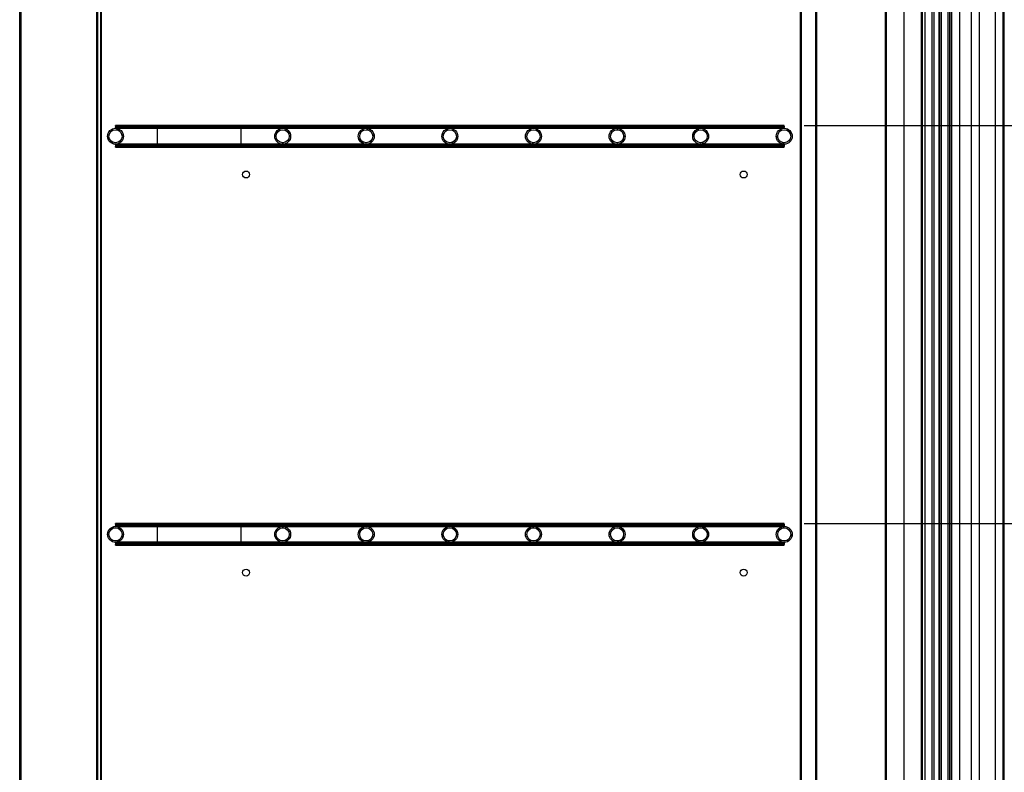
# Model space of a CAD drawing. Units: millimetres. Extents: x 2133 to 5473, y 341 to 5063.
# Drawn here: x 4291 to 4786, y 3879 to 4258 of the extents above; entities that cross this region are included whole.
import ezdxf

# ---------------------------------------------------------------- set-up
doc = ezdxf.new("R2010")
doc.units = ezdxf.units.MM
for name, color, linetype in [('351300437_A', 7, 'Continuous'), ('70096_C', 7, 'Continuous'), ('71000_D', 7, 'Continuous'), ('71001_A', 7, 'Continuous'), ('900270110_A', 7, 'Continuous'), ('ACOTA', 2, 'Continuous'), ('EVAPORADOR_DECVF', 7, 'Continuous'), ('PERFIL_CRISTAL_P', 7, 'Continuous'), ('PERFIL_MARCO_COO', 7, 'Continuous'), ('PERFIL_PUERTA_BU', 7, 'Continuous'), ('PERFIL_PVC_COOLE', 7, 'Continuous')]:
    doc.layers.add(name, color=color, linetype=linetype)
doc.styles.add('E1', font='isocp.shx')
doc.styles.add('SLDTEXTSTYLE3', font='TXT', dxfattribs={"width": 0.666667})
doc.dimstyles.new('SLDDIMSTYLE0', dxfattribs={"dimtxt": 2, "dimasz": 2, "dimexe": 0, "dimexo": 0.0625, "dimgap": 0.5, "dimtad": 1, "dimtih": 1, "dimtoh": 1, "dimlfac": 10, "dimzin": 12, "dimdsep": 46, "dimtxsty": 'SLDTEXTSTYLE3', "dimsah": 1, "dimcen": 0.09, "dimadec": 0, "dimazin": 0, "dimtfac": 1, "dimtofl": 0, "dimtmove": 0, "dimatfit": 3, "dimfxl": 0, "dimtolj": 1, "dimtzin": 12, "dimarcsym": 0})
pattern_1 = [(135, (15209.414, 1298.2412), (-2.245064, -2.245064), [])]

# ---------------------------------------------------------------- blocks, each defined once
blk = doc.blocks.new('*D62')
at = {"layer": 'ACOTA', "color": 0, "lineweight": -2}
for p, q in [((4785.02, 4616.69), (5157.76, 4616.69)), ((5137.76, 4586.69), (5137.76, 3096.4)), ((4785.07, 3066.4), (5157.76, 3066.4))]:
    blk.add_line(p, q, dxfattribs=at)
at = {"layer": 'ACOTA', "color": 0}
for points in [[(5132.76, 4586.69), (5142.76, 4586.69), (5137.76, 4616.69)], [(5132.76, 3096.4), (5142.76, 3096.4), (5137.76, 3066.4)]]:
    blk.add_solid(points, dxfattribs=at)
at = {"layer": 'Defpoints', "color": 0}
for p in [(4775.02, 4616.69), (4775.07, 3066.4), (5137.76, 3066.4)]:
    blk.add_point(p, dxfattribs=at)
at = {"layer": 'ACOTA', "color": 7, "insert": (5112.76, 3841.55), "char_height": 30, "attachment_point": 5, "rotation": 90, "style": 'E1'}
blk.add_mtext('\\A1;1550 PUERTA', dxfattribs=at)
blk = doc.blocks.new('*D78')
at = {"layer": 'ACOTA', "color": 0, "lineweight": -2}
for p, q in [((4684.96, 4004.39), (4990.31, 4004.39)), ((4970.31, 3834.39), (4970.31, 3974.39)), ((4684.96, 3804.39), (4990.31, 3804.39))]:
    blk.add_line(p, q, dxfattribs=at)
at = {"layer": 'ACOTA', "color": 0}
for points in [[(4965.31, 3974.39), (4975.31, 3974.39), (4970.31, 4004.39)], [(4965.31, 3834.39), (4975.31, 3834.39), (4970.31, 3804.39)]]:
    blk.add_solid(points, dxfattribs=at)
at = {"layer": 'Defpoints', "color": 0}
for p in [(4674.96, 4004.39), (4970.31, 4004.39), (4674.96, 3804.39)]:
    blk.add_point(p, dxfattribs=at)
at = {"layer": 'ACOTA', "color": 7, "insert": (4945.31, 3904.39), "char_height": 30, "attachment_point": 5, "rotation": 90, "style": 'E1'}
blk.add_mtext('\\A1;\\A1;200', dxfattribs=at)
blk = doc.blocks.new('*D79')
at = {"layer": 'ACOTA', "color": 0, "lineweight": -2}
for p, q in [((4684.96, 4204.39), (4990.31, 4204.39)), ((4970.31, 4034.39), (4970.31, 4174.39)), ((4684.96, 4004.39), (4990.31, 4004.39))]:
    blk.add_line(p, q, dxfattribs=at)
at = {"layer": 'ACOTA', "color": 0}
for points in [[(4965.31, 4174.39), (4975.31, 4174.39), (4970.31, 4204.39)], [(4965.31, 4034.39), (4975.31, 4034.39), (4970.31, 4004.39)]]:
    blk.add_solid(points, dxfattribs=at)
at = {"layer": 'Defpoints', "color": 0}
for p in [(4674.96, 4204.39), (4970.31, 4204.39), (4674.96, 4004.39)]:
    blk.add_point(p, dxfattribs=at)
at = {"layer": 'ACOTA', "color": 7, "insert": (4945.31, 4104.39), "char_height": 30, "attachment_point": 5, "rotation": 90, "style": 'E1'}
blk.add_mtext('\\A1;\\A1;200', dxfattribs=at)
blk = doc.blocks.new('*D80')
at = {"layer": 'ACOTA', "color": 0, "lineweight": -2}
for p, q in [((4546.41, 4375), (4990.31, 4375)), ((4970.31, 4234.39), (4970.31, 4345)), ((4684.96, 4204.39), (4990.31, 4204.39))]:
    blk.add_line(p, q, dxfattribs=at)
at = {"layer": 'ACOTA', "color": 0}
for points in [[(4965.31, 4345), (4975.31, 4345), (4970.31, 4375)], [(4965.31, 4234.39), (4975.31, 4234.39), (4970.31, 4204.39)]]:
    blk.add_solid(points, dxfattribs=at)
at = {"layer": 'Defpoints', "color": 0}
for p in [(4536.41, 4375), (4970.31, 4375), (4674.96, 4204.39)]:
    blk.add_point(p, dxfattribs=at)
at = {"layer": 'ACOTA', "color": 7, "insert": (4945.31, 4289.69), "char_height": 30, "attachment_point": 5, "rotation": 90, "style": 'E1'}
blk.add_mtext('\\A1;\\A1;170', dxfattribs=at)

msp = doc.modelspace()

# ---------------------------------------------------------------- hatches: boundary and pattern name
at = {"layer": 'EVAPORADOR_DECVF', "linetype": 'Continuous'}
h = msp.add_hatch(dxfattribs=at)
h.set_pattern_fill('LINE', angle=135, style=0)
h.set_pattern_definition(pattern_1)
edge = h.paths.add_edge_path()
edge.add_ellipse((4338.96, 4198.99), major_axis=(4, 0), ratio=1, start_angle=0, end_angle=360)
edge = h.paths.add_edge_path()
edge.add_ellipse((4338.96, 4198.99), major_axis=(3.3, 0), ratio=1, start_angle=0, end_angle=360)
h = msp.add_hatch(dxfattribs=at)
h.set_pattern_fill('LINE', angle=135, style=0)
h.set_pattern_definition(pattern_1)
h.paths.add_polyline_path([(4338.96, 4204.06), (4338.96, 4203.33), (4674.96, 4203.33), (4674.96, 4204.06)])
h = msp.add_hatch(dxfattribs=at)
h.set_pattern_fill('LINE', angle=135, style=0)
h.set_pattern_definition(pattern_1)
edge = h.paths.add_edge_path()
edge.add_ellipse((4422.96, 4198.99), major_axis=(4, 0), ratio=1, start_angle=0, end_angle=360)
edge = h.paths.add_edge_path()
edge.add_ellipse((4422.96, 4198.99), major_axis=(3.3, 0), ratio=1, start_angle=0, end_angle=360)
h = msp.add_hatch(dxfattribs=at)
h.set_pattern_fill('LINE', angle=135, style=0)
h.set_pattern_definition(pattern_1)
edge = h.paths.add_edge_path()
edge.add_ellipse((4464.96, 4198.99), major_axis=(4, 0), ratio=1, start_angle=0, end_angle=360)
edge = h.paths.add_edge_path()
edge.add_ellipse((4464.96, 4198.99), major_axis=(3.3, 0), ratio=1, start_angle=0, end_angle=360)
h = msp.add_hatch(dxfattribs=at)
h.set_pattern_fill('LINE', angle=135, style=0)
h.set_pattern_definition(pattern_1)
edge = h.paths.add_edge_path()
edge.add_ellipse((4506.96, 4198.99), major_axis=(4, 0), ratio=1, start_angle=0, end_angle=360)
edge = h.paths.add_edge_path()
edge.add_ellipse((4506.96, 4198.99), major_axis=(3.3, 0), ratio=1, start_angle=0, end_angle=360)
h = msp.add_hatch(dxfattribs=at)
h.set_pattern_fill('LINE', angle=135, style=0)
h.set_pattern_definition(pattern_1)
edge = h.paths.add_edge_path()
edge.add_ellipse((4548.96, 4198.99), major_axis=(4, 0), ratio=1, start_angle=0, end_angle=360)
edge = h.paths.add_edge_path()
edge.add_ellipse((4548.96, 4198.99), major_axis=(3.3, 0), ratio=1, start_angle=0, end_angle=360)
h = msp.add_hatch(dxfattribs=at)
h.set_pattern_fill('LINE', angle=135, style=0)
h.set_pattern_definition(pattern_1)
edge = h.paths.add_edge_path()
edge.add_ellipse((4590.96, 4198.99), major_axis=(4, 0), ratio=1, start_angle=0, end_angle=360)
edge = h.paths.add_edge_path()
edge.add_ellipse((4590.96, 4198.99), major_axis=(3.3, 0), ratio=1, start_angle=0, end_angle=360)
h = msp.add_hatch(dxfattribs=at)
h.set_pattern_fill('LINE', angle=135, style=0)
h.set_pattern_definition(pattern_1)
edge = h.paths.add_edge_path()
edge.add_ellipse((4632.96, 4198.99), major_axis=(4, 0), ratio=1, start_angle=0, end_angle=360)
edge = h.paths.add_edge_path()
edge.add_ellipse((4632.96, 4198.99), major_axis=(3.3, 0), ratio=1, start_angle=0, end_angle=360)
h = msp.add_hatch(dxfattribs=at)
h.set_pattern_fill('LINE', angle=135, style=0)
h.set_pattern_definition(pattern_1)
edge = h.paths.add_edge_path()
edge.add_ellipse((4674.96, 4198.99), major_axis=(4, 0), ratio=1, start_angle=0, end_angle=360)
edge = h.paths.add_edge_path()
edge.add_ellipse((4674.96, 4198.99), major_axis=(3.3, 0), ratio=1, start_angle=0, end_angle=360)
h = msp.add_hatch(dxfattribs=at)
h.set_pattern_fill('LINE', angle=135, style=0)
h.set_pattern_definition(pattern_1)
h.paths.add_polyline_path([(4338.96, 4194.66), (4338.96, 4193.93), (4674.96, 4193.93), (4674.96, 4194.66)])
h = msp.add_hatch(dxfattribs=at)
h.set_pattern_fill('LINE', angle=135, style=0)
h.set_pattern_definition(pattern_1)
edge = h.paths.add_edge_path()
edge.add_ellipse((4338.96, 3998.99), major_axis=(4, 0), ratio=1, start_angle=0, end_angle=360)
edge = h.paths.add_edge_path()
edge.add_ellipse((4338.96, 3998.99), major_axis=(3.3, 0), ratio=1, start_angle=0, end_angle=360)
h = msp.add_hatch(dxfattribs=at)
h.set_pattern_fill('LINE', angle=135, style=0)
h.set_pattern_definition(pattern_1)
h.paths.add_polyline_path([(4338.96, 4004.06), (4338.96, 4003.33), (4674.96, 4003.33), (4674.96, 4004.06)])
h = msp.add_hatch(dxfattribs=at)
h.set_pattern_fill('LINE', angle=135, style=0)
h.set_pattern_definition(pattern_1)
edge = h.paths.add_edge_path()
edge.add_ellipse((4422.96, 3998.99), major_axis=(4, 0), ratio=1, start_angle=0, end_angle=360)
edge = h.paths.add_edge_path()
edge.add_ellipse((4422.96, 3998.99), major_axis=(3.3, 0), ratio=1, start_angle=0, end_angle=360)
h = msp.add_hatch(dxfattribs=at)
h.set_pattern_fill('LINE', angle=135, style=0)
h.set_pattern_definition(pattern_1)
edge = h.paths.add_edge_path()
edge.add_ellipse((4464.96, 3998.99), major_axis=(4, 0), ratio=1, start_angle=0, end_angle=360)
edge = h.paths.add_edge_path()
edge.add_ellipse((4464.96, 3998.99), major_axis=(3.3, 0), ratio=1, start_angle=0, end_angle=360)
h = msp.add_hatch(dxfattribs=at)
h.set_pattern_fill('LINE', angle=135, style=0)
h.set_pattern_definition(pattern_1)
edge = h.paths.add_edge_path()
edge.add_ellipse((4506.96, 3998.99), major_axis=(4, 0), ratio=1, start_angle=0, end_angle=360)
edge = h.paths.add_edge_path()
edge.add_ellipse((4506.96, 3998.99), major_axis=(3.3, 0), ratio=1, start_angle=0, end_angle=360)
h = msp.add_hatch(dxfattribs=at)
h.set_pattern_fill('LINE', angle=135, style=0)
h.set_pattern_definition(pattern_1)
edge = h.paths.add_edge_path()
edge.add_ellipse((4548.96, 3998.99), major_axis=(4, 0), ratio=1, start_angle=0, end_angle=360)
edge = h.paths.add_edge_path()
edge.add_ellipse((4548.96, 3998.99), major_axis=(3.3, 0), ratio=1, start_angle=0, end_angle=360)
h = msp.add_hatch(dxfattribs=at)
h.set_pattern_fill('LINE', angle=135, style=0)
h.set_pattern_definition(pattern_1)
edge = h.paths.add_edge_path()
edge.add_ellipse((4590.96, 3998.99), major_axis=(4, 0), ratio=1, start_angle=0, end_angle=360)
edge = h.paths.add_edge_path()
edge.add_ellipse((4590.96, 3998.99), major_axis=(3.3, 0), ratio=1, start_angle=0, end_angle=360)
h = msp.add_hatch(dxfattribs=at)
h.set_pattern_fill('LINE', angle=135, style=0)
h.set_pattern_definition(pattern_1)
edge = h.paths.add_edge_path()
edge.add_ellipse((4632.96, 3998.99), major_axis=(4, 0), ratio=1, start_angle=0, end_angle=360)
edge = h.paths.add_edge_path()
edge.add_ellipse((4632.96, 3998.99), major_axis=(3.3, 0), ratio=1, start_angle=0, end_angle=360)
h = msp.add_hatch(dxfattribs=at)
h.set_pattern_fill('LINE', angle=135, style=0)
h.set_pattern_definition(pattern_1)
edge = h.paths.add_edge_path()
edge.add_ellipse((4674.96, 3998.99), major_axis=(4, 0), ratio=1, start_angle=0, end_angle=360)
edge = h.paths.add_edge_path()
edge.add_ellipse((4674.96, 3998.99), major_axis=(3.3, 0), ratio=1, start_angle=0, end_angle=360)
h = msp.add_hatch(dxfattribs=at)
h.set_pattern_fill('LINE', angle=135, style=0)
h.set_pattern_definition(pattern_1)
h.paths.add_polyline_path([(4338.96, 3994.66), (4338.96, 3993.93), (4674.96, 3993.93), (4674.96, 3994.66)])

# ---------------------------------------------------------------- linework, layer by layer
at = {"layer": '351300437_A', "color": 7, "linetype": 'Continuous'}
for p, q in [((4781.02, 3065.69), (4781.02, 4614.69)), ((4785.02, 3065.69), (4785.02, 4614.69)), ((4759.02, 4582.19), (4759.02, 3098.19)), ((4769.02, 3098.19), (4769.02, 4582.19)), ((4773.02, 3098.19), (4773.02, 4582.19)), ((4763.02, 4580.69), (4763.02, 3099.69)), ((4785.03, 3130.69), (4785.03, 4399.69))]:
    msp.add_line(p, q, dxfattribs=at)
at = {"layer": '70096_C', "color": 7, "linetype": 'Continuous'}
msp.add_line((4290.84, 2791.56), (4290.84, 4623.25), dxfattribs=at)
at = {"layer": '71000_D', "color": 7, "linetype": 'Continuous'}
for p, q in [((4331.36, 4518), (4331.36, 3107)), ((4331.96, 3107), (4331.96, 4518)), ((4682.96, 4518), (4682.96, 3107)), ((4683.57, 3107.1), (4683.57, 4517.6))]:
    msp.add_line(p, q, dxfattribs=at)
for centre in [(4404.56, 4179.79), (4654.56, 4179.79), (4404.56, 3979.79), (4654.56, 3979.79)]:
    msp.add_circle(centre, 1.75, dxfattribs=at)
at = {"layer": '71001_A', "color": 7, "linetype": 'Continuous'}
for p, q in [((4329.36, 4518), (4329.36, 3107)), ((4329.96, 4518), (4329.96, 3107))]:
    msp.add_line(p, q, dxfattribs=at)
at = {"layer": '900270110_A', "color": 7, "linetype": 'Continuous'}
for p, q in [((4291.04, 3107.4), (4291.04, 4517.4)), ((4291.54, 3107.4), (4291.54, 4517.4)), ((4291.54, 3107.4), (4291.54, 4517.4))]:
    msp.add_line(p, q, dxfattribs=at)
at = {"layer": 'EVAPORADOR_DECVF', "color": 7, "linetype": 'Continuous'}
for p, q in [((4338.96, 4204.06), (4338.96, 4204.39)), ((4674.96, 4204.39), (4338.96, 4204.39)), ((4338.96, 4204.06), (4674.96, 4204.06)), ((4338.96, 4204.06), (4338.96, 4203.33)), ((4674.96, 4203.33), (4338.96, 4203.33)), ((4338.96, 4202.99), (4338.96, 4203.33)), ((4338.96, 4202.99), (4674.96, 4202.99)), ((4359.96, 4202.99), (4359.96, 4194.99)), ((4401.96, 4202.99), (4401.96, 4194.99)), ((4674.96, 4204.06), (4674.96, 4204.39)), ((4674.96, 4204.06), (4674.96, 4203.33)), ((4674.96, 4202.99), (4674.96, 4203.33)), ((4338.96, 4194.66), (4338.96, 4194.99)), ((4674.96, 4194.99), (4338.96, 4194.99)), ((4674.96, 4194.66), (4674.96, 4194.99)), ((4338.96, 4194.66), (4674.96, 4194.66)), ((4338.96, 4194.66), (4338.96, 4193.93)), ((4674.96, 4193.93), (4338.96, 4193.93)), ((4338.96, 4193.59), (4338.96, 4193.93)), ((4338.96, 4193.59), (4674.96, 4193.59)), ((4674.96, 4194.66), (4674.96, 4193.93)), ((4674.96, 4193.59), (4674.96, 4193.93)), ((4338.96, 4004.06), (4338.96, 4004.39)), ((4674.96, 4004.39), (4338.96, 4004.39)), ((4338.96, 4004.06), (4674.96, 4004.06)), ((4338.96, 4004.06), (4338.96, 4003.33)), ((4674.96, 4003.33), (4338.96, 4003.33)), ((4338.96, 4002.99), (4338.96, 4003.33)), ((4338.96, 4002.99), (4674.96, 4002.99)), ((4359.96, 4002.99), (4359.96, 3994.99)), ((4401.96, 4002.99), (4401.96, 3994.99)), ((4674.96, 4004.06), (4674.96, 4004.39)), ((4674.96, 4004.06), (4674.96, 4003.33)), ((4674.96, 4002.99), (4674.96, 4003.33)), ((4338.96, 3994.66), (4338.96, 3994.99)), ((4674.96, 3994.99), (4338.96, 3994.99)), ((4338.96, 3994.66), (4674.96, 3994.66)), ((4338.96, 3994.66), (4338.96, 3993.93)), ((4674.96, 3993.93), (4338.96, 3993.93)), ((4338.96, 3993.59), (4338.96, 3993.93)), ((4338.96, 3993.59), (4674.96, 3993.59)), ((4674.96, 3994.66), (4674.96, 3994.99)), ((4674.96, 3994.66), (4674.96, 3993.93)), ((4674.96, 3993.59), (4674.96, 3993.93))]:
    msp.add_line(p, q, dxfattribs=at)
for centre, radius in [((4338.96, 4198.99), 4), ((4338.96, 4198.99), 3.3), ((4422.96, 4198.99), 4), ((4422.96, 4198.99), 3.3), ((4464.96, 4198.99), 4), ((4464.96, 4198.99), 3.3), ((4506.96, 4198.99), 4), ((4506.96, 4198.99), 3.3), ((4548.96, 4198.99), 4), ((4548.96, 4198.99), 3.3), ((4590.96, 4198.99), 4), ((4590.96, 4198.99), 3.3), ((4632.96, 4198.99), 4), ((4632.96, 4198.99), 3.3), ((4674.96, 4198.99), 4), ((4674.96, 4198.99), 3.3), ((4338.96, 3998.99), 4), ((4338.96, 3998.99), 3.3), ((4422.96, 3998.99), 4), ((4422.96, 3998.99), 3.3), ((4464.96, 3998.99), 4), ((4464.96, 3998.99), 3.3), ((4506.96, 3998.99), 4), ((4506.96, 3998.99), 3.3), ((4548.96, 3998.99), 4), ((4548.96, 3998.99), 3.3), ((4590.96, 3998.99), 4), ((4590.96, 3998.99), 3.3), ((4632.96, 3998.99), 4), ((4632.96, 3998.99), 3.3), ((4674.96, 3998.99), 4), ((4674.96, 3998.99), 3.3)]:
    msp.add_circle(centre, radius, dxfattribs=at)
at = {"layer": 'PERFIL_CRISTAL_P', "color": 7, "linetype": 'Continuous'}
for p, q in [((4785.32, 4615.19), (4785.32, 3065.2)), ((4758.22, 4585.19), (4758.22, 3161.7)), ((4753.02, 4567.44), (4753.02, 3112.95)), ((4753.77, 4566.7), (4753.77, 3113.69)), ((4757.22, 4566.7), (4757.22, 3113.69)), ((4758.02, 4567.5), (4758.02, 3112.89))]:
    msp.add_line(p, q, dxfattribs=at)
at = {"layer": 'PERFIL_MARCO_COO', "color": 7, "linetype": 'Continuous'}
for p, q in [((4690.62, 4517.6), (4690.62, 3107.1)), ((4690.92, 4517.9), (4690.92, 3106.8)), ((4691.22, 4517.6), (4691.22, 3107.1)), ((4725.62, 4517.6), (4725.62, 3107.1)), ((4725.92, 4517.9), (4725.92, 3106.8)), ((4726.22, 4517.6), (4726.22, 3107.1))]:
    msp.add_line(p, q, dxfattribs=at)
at = {"layer": 'PERFIL_PUERTA_BU', "color": 7, "linetype": 'Continuous'}
for p, q in [((4743.74, 4571.18), (4743.74, 3109.21)), ((4744.26, 4572.06), (4744.26, 3108.33)), ((4735.01, 4570.06), (4735.01, 3110.33))]:
    msp.add_line(p, q, dxfattribs=at)
at = {"layer": 'PERFIL_PVC_COOLE', "color": 7, "linetype": 'Continuous'}
for p, q in [((4745.76, 3106.7), (4745.76, 4573.69)), ((4749.26, 3110.2), (4749.26, 4570.19)), ((4750.26, 3110.2), (4750.26, 4570.19)), ((4752.76, 3112.7), (4752.76, 4567.69))]:
    msp.add_line(p, q, dxfattribs=at)

# ---------------------------------------------------------------- dimensions: what is measured, and where the dimension line sits
at = {"layer": 'ACOTA', "color": 2}
for base, p1, p2, text, picture, middle, dimtype in [((5137.76, 3066.4), (4775.02, 4616.69), (4775.07, 3066.4), '<> PUERTA', '*D62', (5137.76, 3841.55), 160), ((4970.31, 4375), (4674.96, 4204.39), (4536.41, 4375), '\\A1;170', '*D80', (4970.31, 4289.69), 160), ((4970.31, 4204.39), (4674.96, 4004.39), (4674.96, 4204.39), '\\A1;<>', '*D79', (4970.31, 4104.39), 161), ((4970.31, 4004.39), (4674.96, 3804.39), (4674.96, 4004.39), '\\A1;<>', '*D78', (4970.31, 3904.39), 161)]:
    dim = msp.add_linear_dim(base=base, p1=p1, p2=p2, angle=90, text=text, dimstyle='SLDDIMSTYLE0', override={"dimscale": 20, "dimtxt": 1.5, "dimasz": 1.5, "dimexe": 1, "dimexo": 0.5, "dimtih": 0, "dimtoh": 0, "dimdec": 0, "dimlfac": 1, "dimtxsty": 'E1', "dimclrt": 7, "dimtofl": 1}, dxfattribs=at)
    dim.commit()
    dim.dimension.update_dxf_attribs({"geometry": picture, "text_midpoint": middle, "dimtype": dimtype})

doc.saveas('drawing.dxf')
